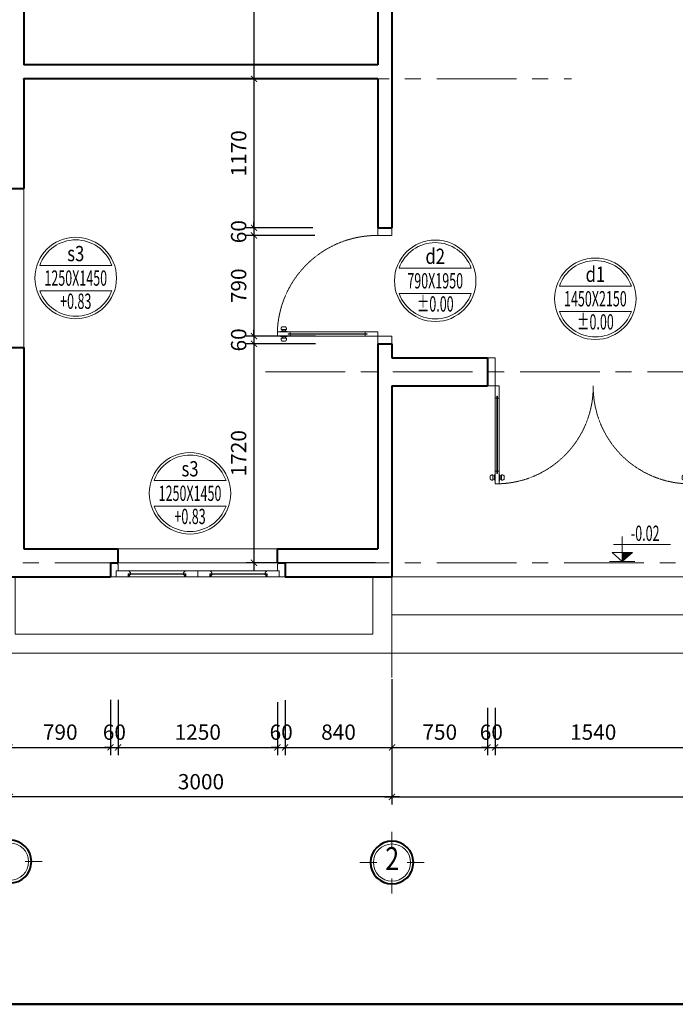
# Model space of a CAD drawing. Units: inches. Extents: x 359107 to 538225, y -58056 to 107301.
# Drawn here: x 429952 to 435100, y -27715 to -19982 of the extents above; entities that cross this region are included whole.
import ezdxf
from ezdxf.enums import TextEntityAlignment as Align

# ---------------------------------------------------------------- set-up
doc = ezdxf.new("R2010")
doc.units = ezdxf.units.IN
doc.header["$MEASUREMENT"] = 0
doc.linetypes.add('CENTER', pattern=[2, 1.25, -0.25, 0.25, -0.25])
doc.linetypes.add('DASHED2', pattern=[0.375, 0.25, -0.125])
doc.layers.get('0').update_dxf_attribs({"lineweight": 13})
for name, color, linetype, lineweight in [('1', 6, 'Continuous', 50), ('6', 9, 'Continuous', 13), ('8', 8, 'Continuous', 9), ('cat cua', 24, 'Continuous', 20), ('COT', 40, 'Continuous', 13), ('cua', 28, 'Continuous', 9), ('dac biet', 6, 'Continuous', 40), ('dim', 9, 'Continuous', 13), ('hacth', 8, 'Continuous', 9), ('HATCH', 8, 'Continuous', 9), ('KT', 4, 'Continuous', 15), ('NOITHAT', 132, 'Continuous', 9), ('text', 4, 'Continuous', 13), ('tim truc', 86, 'CENTER', 18), ('tuong trong', 11, 'Continuous', 40)]:
    doc.layers.add(name, color=color, linetype=linetype, lineweight=lineweight)
doc.styles.add('HUNG', font='VHARIAL.TTF')
doc.styles.add('RS', font='romans.shx', dxfattribs={"width": 0.55})
doc.styles.add('So_dim', font='vnsimli.shx', dxfattribs={"width": 0.7})
doc.styles.add('vnah', font='VHARIALN.TTF', dxfattribs={"width": 0.8})
doc.styles.add('VnBlack', font='VHBLACK.TTF')
doc.dimstyles.new('1-60', dxfattribs={"dimscale": 0.6, "dimtxt": 200, "dimasz": 80, "dimexe": 100, "dimexo": 0, "dimgap": 100, "dimtad": 1, "dimdec": 0, "dimzin": 0, "dimdsep": 46, "dimtxsty": 'So_dim', "dimblk": 'ARCHTICK', "dimcen": 0, "dimdle": 100, "dimclrd": 8, "dimclre": 8, "dimclrt": 4, "dimadec": 0, "dimazin": 0, "dimtfac": 1, "dimtdec": 0, "dimtix": 1, "dimtofl": 0, "dimtmove": 2, "dimatfit": 3, "dimldrblk": 'ARCHTICK', "dimfxl": 1, "dimtolj": 1, "dimtzin": 0, "dimarcsym": 0})

# ---------------------------------------------------------------- blocks, each defined once
blk = doc.blocks.new('chi_tiet_cua')
at = {"layer": '8'}
blk.add_circle((736682.5, 240618.4), 320, dxfattribs=at)
at = {"layer": 'KT'}
for p, q in [((736399.7, 240718.4), (736965.4, 240718.4)), ((736399.7, 240518.4), (736965.4, 240518.4))]:
    blk.add_line(p, q, dxfattribs=at)
for start, end in [(19.47122, 160.52878), (199.47122, 340.52878)]:
    blk.add_arc((736682.5, 240618.4), 300, start, end, dxfattribs=at)
at = {"layer": 'text', "style": 'So_dim', "width": 0.7}
for tag, p in [('CUA', (736682.5, 240750.9)), ('COT', (736682.5, 240376.6))]:
    blk.add_attdef(tag, text='', height=120, dxfattribs=at).set_placement(p, align=Align.CENTER)
blk.add_attdef('KICHTHUOC', text='', height=120, dxfattribs=at).set_placement((736682.5, 240618.4), align=Align.MIDDLE_CENTER)
blk = doc.blocks.new('_ArchTick')
at = {"color": 0, "linetype": 'ByBlock', "const_width": 0.15}
blk.add_lwpolyline([(-0.5, -0.5), (0.5, 0.5)], dxfattribs=at)
blk = doc.blocks.new('*D905')
at = {"layer": 'Defpoints', "color": 0, "transparency": 16777216}
for p in [(432875.1, -25561), (437375.1, -25561), (437375.1, -26086.5)]:
    blk.add_point(p, dxfattribs=at)
at = {"layer": 'dim', "color": 8, "lineweight": -2, "transparency": 16777216}
for p, q in [((432875.1, -25561), (432875.1, -26146.5)), ((437375.1, -25561), (437375.1, -26146.5)), ((432815.1, -26086.5), (437435.1, -26086.5))]:
    blk.add_line(p, q, dxfattribs=at)
at = {"layer": 'dim', "color": 8, "lineweight": -2, "transparency": 16777216, "xscale": 48, "yscale": 48, "zscale": 48, "rotation": 180}
blk.add_blockref('_ArchTick', (432875.1, -26086.5), dxfattribs=at)
at = {"layer": 'dim', "color": 8, "lineweight": -2, "transparency": 16777216, "xscale": 48, "yscale": 48, "zscale": 48}
blk.add_blockref('_ArchTick', (437375.1, -26086.5), dxfattribs=at)
at = {"layer": 'dim', "color": 4, "transparency": 16777216, "insert": (435425.1, -25966.5), "char_height": 120, "attachment_point": 5, "style": 'So_dim'}
blk.add_mtext('\\A1;4500', dxfattribs=at)
blk = doc.blocks.new('*D906')
at = {"layer": 'Defpoints', "color": 0, "transparency": 16777216}
for p in [(429875.1, -25346.8), (432875.1, -25626), (429875.1, -26086.5)]:
    blk.add_point(p, dxfattribs=at)
at = {"layer": 'dim', "color": 8, "lineweight": -2, "transparency": 16777216}
for p, q in [((429875.1, -25346.8), (429875.1, -26146.5)), ((432875.1, -25626), (432875.1, -26146.5)), ((432935.1, -26086.5), (429815.1, -26086.5))]:
    blk.add_line(p, q, dxfattribs=at)
at = {"layer": 'dim', "color": 8, "lineweight": -2, "transparency": 16777216, "xscale": 48, "yscale": 48, "zscale": 48, "rotation": 180}
blk.add_blockref('_ArchTick', (429875.1, -26086.5), dxfattribs=at)
at = {"layer": 'dim', "color": 8, "lineweight": -2, "transparency": 16777216, "xscale": 48, "yscale": 48, "zscale": 48}
blk.add_blockref('_ArchTick', (432875.1, -26086.5), dxfattribs=at)
at = {"layer": 'dim', "color": 4, "transparency": 16777216, "insert": (431375.1, -25966.5), "char_height": 120, "attachment_point": 5, "style": 'So_dim'}
blk.add_mtext('\\A1;3000', dxfattribs=at)
blk = doc.blocks.new('fdfdf')
at = {"layer": 'cua', "color": 8}
for p, q in [((-683.6, -276.5), (-692.1, -278.3)), ((-692.1, -278.3), (-692.1, -280.2)), ((-650.4, -264.4), (-687, -264.4)), ((-653.7, -274.4), (-683.6, -274.4)), ((-683.6, -274.4), (-683.6, -276.5)), ((-681.4, -264.4), (-681.4, -274.4)), ((-656.4, -244.5), (-680.9, -244.5)), ((-656, -264.4), (-656, -274.4)), ((-653.7, -274.4), (-653.7, -276.5)), ((-653.7, -276.5), (-645.2, -278.3)), ((-645.2, -278.3), (-645.2, -280.2)), ((-85.5, -280.2), (-622.6, -280.2)), ((-692.1, -312.8), (-692.1, -310.9)), ((-683.6, -314.5), (-692.1, -312.8)), ((-650.4, -326.7), (-687, -326.7)), ((-683.6, -316.7), (-683.6, -314.5)), ((-653.7, -316.7), (-683.6, -316.7)), ((-681.4, -326.7), (-681.4, -316.7)), ((-656.4, -346.6), (-680.9, -346.6)), ((-656, -326.7), (-656, -316.7)), ((-653.7, -314.5), (-645.2, -312.8)), ((-653.7, -316.7), (-653.7, -314.5)), ((-645.2, -312.8), (-645.2, -310.9)), ((-85.5, -310.9), (-622.6, -310.9))]:
    blk.add_line(p, q, dxfattribs=at)
at = {"layer": 'cua'}
for points in [[(-714.8, -310.9), (-622.6, -310.9), (-622.6, -280.2), (-714.8, -280.2)], [(6.7, -310.9), (-85.5, -310.9), (-85.5, -280.2), (6.7, -280.2)]]:
    blk.add_lwpolyline(points, close=True, dxfattribs=at)
at = {"layer": 'cua', "color": 8}
blk.add_lwpolyline([(-70.2, -297.5), (-637.9, -297.5), (-637.9, -293.6), (-70.2, -293.6)], close=True, dxfattribs=at)
for points in [[(-680.9, -244.5, 0), (-681.1, -244.6, 0), (-681.2, -244.7, 0), (-681.3, -244.8, 0), (-681.5, -245, 0), (-681.6, -245.1, 0), (-681.7, -245.2, 0), (-681.8, -245.3, 0), (-682, -245.4, 0), (-682.1, -245.5, 0), (-682.2, -245.7, 0), (-682.3, -245.8, 0), (-682.4, -245.9, 0), (-682.6, -246, 0), (-682.7, -246.2, 0), (-682.8, -246.3, 0), (-682.9, -246.4, 0), (-683, -246.5, 0), (-683.1, -246.7, 0), (-683.2, -246.8, 0), (-683.4, -246.9, 0), (-683.5, -247.1, 0), (-683.6, -247.2, 0), (-683.7, -247.3, 0), (-683.8, -247.5, 0), (-683.9, -247.6, 0), (-684, -247.7, 0), (-684.1, -247.9, 0), (-684.2, -248, 0), (-684.3, -248.2, 0), (-684.4, -248.3, 0), (-684.5, -248.5, 0), (-684.6, -248.6, 0), (-684.7, -248.7, 0), (-684.8, -248.9, 0), (-684.9, -249, 0), (-684.9, -249.2, 0), (-685, -249.3, 0), (-685.1, -249.5, 0), (-685.2, -249.6, 0), (-685.3, -249.8, 0), (-685.4, -249.9, 0), (-685.5, -250.1, 0), (-685.5, -250.2, 0), (-685.6, -250.4, 0), (-685.7, -250.5, 0), (-685.8, -250.7, 0), (-685.9, -250.8, 0), (-685.9, -251, 0), (-686, -251.1, 0), (-686.1, -251.3, 0), (-686.1, -251.5, 0), (-686.2, -251.6, 0), (-686.3, -251.8, 0), (-686.3, -251.9, 0), (-686.4, -252.1, 0), (-686.5, -252.3, 0), (-686.5, -252.4, 0), (-686.6, -252.6, 0), (-686.6, -252.7, 0), (-686.7, -252.9, 0), (-686.8, -253.1, 0), (-686.8, -253.2, 0), (-686.9, -253.4, 0), (-686.9, -253.6, 0), (-687, -253.7, 0), (-687, -253.9, 0), (-687.1, -254, 0), (-687.1, -254.2, 0), (-687.1, -254.4, 0), (-687.2, -254.5, 0), (-687.2, -254.7, 0), (-687.3, -254.9, 0), (-687.3, -255, 0), (-687.3, -255.2, 0), (-687.4, -255.4, 0), (-687.4, -255.6, 0), (-687.4, -255.7, 0), (-687.5, -255.9, 0), (-687.5, -256.1, 0), (-687.5, -256.2, 0), (-687.5, -256.4, 0), (-687.6, -256.6, 0), (-687.6, -256.7, 0), (-687.6, -256.9, 0), (-687.6, -257.1, 0), (-687.7, -257.3, 0), (-687.7, -257.4, 0), (-687.7, -257.6, 0), (-687.7, -257.8, 0), (-687.7, -257.9, 0), (-687.7, -258.1, 0), (-687.7, -258.3, 0), (-687.7, -258.5, 0), (-687.7, -258.6, 0), (-687.7, -258.8, 0), (-687.7, -259, 0), (-687.7, -259.1, 0), (-687.7, -259.3, 0), (-687.7, -259.5, 0), (-687.7, -259.7, 0), (-687.7, -259.8, 0), (-687.7, -260, 0), (-687.7, -260.2, 0), (-687.7, -260.3, 0), (-687.7, -260.5, 0), (-687.7, -260.7, 0), (-687.7, -260.9, 0), (-687.6, -261, 0), (-687.6, -261.2, 0), (-687.6, -261.4, 0), (-687.6, -261.5, 0), (-687.6, -261.7, 0), (-687.5, -261.9, 0), (-687.5, -262.1, 0), (-687.5, -262.2, 0), (-687.5, -262.4, 0), (-687.4, -262.6, 0), (-687.4, -262.7, 0), (-687.4, -262.9, 0), (-687.3, -263.1, 0), (-687.3, -263.2, 0), (-687.2, -263.4, 0), (-687.2, -263.6, 0), (-687.2, -263.7, 0), (-687.1, -263.9, 0), (-687.1, -264.1, 0), (-687, -264.2, 0), (-687, -264.4, 0)], [(-650.4, -264.4, 0), (-650.3, -264.2, 0), (-650.3, -264.1, 0), (-650.2, -263.9, 0), (-650.2, -263.7, 0), (-650.1, -263.6, 0), (-650.1, -263.4, 0), (-650.1, -263.2, 0), (-650, -263.1, 0), (-650, -262.9, 0), (-650, -262.7, 0), (-649.9, -262.6, 0), (-649.9, -262.4, 0), (-649.9, -262.2, 0), (-649.8, -262.1, 0), (-649.8, -261.9, 0), (-649.8, -261.7, 0), (-649.8, -261.5, 0), (-649.7, -261.4, 0), (-649.7, -261.2, 0), (-649.7, -261, 0), (-649.7, -260.9, 0), (-649.7, -260.7, 0), (-649.7, -260.5, 0), (-649.6, -260.3, 0), (-649.6, -260.2, 0), (-649.6, -260, 0), (-649.6, -259.8, 0), (-649.6, -259.7, 0), (-649.6, -259.5, 0), (-649.6, -259.3, 0), (-649.6, -259.1, 0), (-649.6, -259, 0), (-649.6, -258.8, 0), (-649.6, -258.6, 0), (-649.6, -258.5, 0), (-649.6, -258.3, 0), (-649.6, -258.1, 0), (-649.6, -257.9, 0), (-649.7, -257.8, 0), (-649.7, -257.6, 0), (-649.7, -257.4, 0), (-649.7, -257.3, 0), (-649.7, -257.1, 0), (-649.7, -256.9, 0), (-649.8, -256.7, 0), (-649.8, -256.6, 0), (-649.8, -256.4, 0), (-649.8, -256.2, 0), (-649.9, -256.1, 0), (-649.9, -255.9, 0), (-649.9, -255.7, 0), (-649.9, -255.6, 0), (-650, -255.4, 0), (-650, -255.2, 0), (-650, -255, 0), (-650.1, -254.9, 0), (-650.1, -254.7, 0), (-650.2, -254.5, 0), (-650.2, -254.4, 0), (-650.2, -254.2, 0), (-650.3, -254, 0), (-650.3, -253.9, 0), (-650.4, -253.7, 0), (-650.4, -253.6, 0), (-650.5, -253.4, 0), (-650.5, -253.2, 0), (-650.6, -253.1, 0), (-650.6, -252.9, 0), (-650.7, -252.7, 0), (-650.8, -252.6, 0), (-650.8, -252.4, 0), (-650.9, -252.3, 0), (-650.9, -252.1, 0), (-651, -251.9, 0), (-651.1, -251.8, 0), (-651.1, -251.6, 0), (-651.2, -251.5, 0), (-651.3, -251.3, 0), (-651.3, -251.1, 0), (-651.4, -251, 0), (-651.5, -250.8, 0), (-651.6, -250.7, 0), (-651.6, -250.5, 0), (-651.7, -250.4, 0), (-651.8, -250.2, 0), (-651.9, -250.1, 0), (-652, -249.9, 0), (-652.1, -249.8, 0), (-652.1, -249.6, 0), (-652.2, -249.5, 0), (-652.3, -249.3, 0), (-652.4, -249.2, 0), (-652.5, -249, 0), (-652.6, -248.9, 0), (-652.7, -248.7, 0), (-652.8, -248.6, 0), (-652.9, -248.5, 0), (-653, -248.3, 0), (-653.1, -248.2, 0), (-653.2, -248, 0), (-653.3, -247.9, 0), (-653.4, -247.7, 0), (-653.5, -247.6, 0), (-653.6, -247.5, 0), (-653.7, -247.3, 0), (-653.8, -247.2, 0), (-653.9, -247.1, 0), (-654, -246.9, 0), (-654.1, -246.8, 0), (-654.2, -246.7, 0), (-654.3, -246.5, 0), (-654.4, -246.4, 0), (-654.6, -246.3, 0), (-654.7, -246.2, 0), (-654.8, -246, 0), (-654.9, -245.9, 0), (-655, -245.8, 0), (-655.1, -245.7, 0), (-655.3, -245.5, 0), (-655.4, -245.4, 0), (-655.5, -245.3, 0), (-655.6, -245.2, 0), (-655.8, -245.1, 0), (-655.9, -245, 0), (-656, -244.8, 0), (-656.2, -244.7, 0), (-656.3, -244.6, 0), (-656.4, -244.5, 0)], [(-687, -326.7, 0), (-687, -326.8, 0), (-687.1, -327, 0), (-687.1, -327.2, 0), (-687.2, -327.3, 0), (-687.2, -327.5, 0), (-687.2, -327.7, 0), (-687.3, -327.8, 0), (-687.3, -328, 0), (-687.4, -328.2, 0), (-687.4, -328.3, 0), (-687.4, -328.5, 0), (-687.5, -328.7, 0), (-687.5, -328.9, 0), (-687.5, -329, 0), (-687.5, -329.2, 0), (-687.6, -329.4, 0), (-687.6, -329.5, 0), (-687.6, -329.7, 0), (-687.6, -329.9, 0), (-687.6, -330, 0), (-687.7, -330.2, 0), (-687.7, -330.4, 0), (-687.7, -330.6, 0), (-687.7, -330.7, 0), (-687.7, -330.9, 0), (-687.7, -331.1, 0), (-687.7, -331.2, 0), (-687.7, -331.4, 0), (-687.7, -331.6, 0), (-687.7, -331.8, 0), (-687.7, -331.9, 0), (-687.7, -332.1, 0), (-687.7, -332.3, 0), (-687.7, -332.5, 0), (-687.7, -332.6, 0), (-687.7, -332.8, 0), (-687.7, -333, 0), (-687.7, -333.1, 0), (-687.7, -333.3, 0), (-687.7, -333.5, 0), (-687.7, -333.7, 0), (-687.7, -333.8, 0), (-687.6, -334, 0), (-687.6, -334.2, 0), (-687.6, -334.3, 0), (-687.6, -334.5, 0), (-687.5, -334.7, 0), (-687.5, -334.8, 0), (-687.5, -335, 0), (-687.5, -335.2, 0), (-687.4, -335.4, 0), (-687.4, -335.5, 0), (-687.4, -335.7, 0), (-687.3, -335.9, 0), (-687.3, -336, 0), (-687.3, -336.2, 0), (-687.2, -336.4, 0), (-687.2, -336.5, 0), (-687.1, -336.7, 0), (-687.1, -336.9, 0), (-687.1, -337, 0), (-687, -337.2, 0), (-687, -337.4, 0), (-686.9, -337.5, 0), (-686.9, -337.7, 0), (-686.8, -337.9, 0), (-686.8, -338, 0), (-686.7, -338.2, 0), (-686.6, -338.3, 0), (-686.6, -338.5, 0), (-686.5, -338.7, 0), (-686.5, -338.8, 0), (-686.4, -339, 0), (-686.3, -339.1, 0), (-686.3, -339.3, 0), (-686.2, -339.5, 0), (-686.1, -339.6, 0), (-686.1, -339.8, 0), (-686, -339.9, 0), (-685.9, -340.1, 0), (-685.9, -340.2, 0), (-685.8, -340.4, 0), (-685.7, -340.6, 0), (-685.6, -340.7, 0), (-685.5, -340.9, 0), (-685.5, -341, 0), (-685.4, -341.2, 0), (-685.3, -341.3, 0), (-685.2, -341.5, 0), (-685.1, -341.6, 0), (-685, -341.8, 0), (-684.9, -341.9, 0), (-684.9, -342.1, 0), (-684.8, -342.2, 0), (-684.7, -342.3, 0), (-684.6, -342.5, 0), (-684.5, -342.6, 0), (-684.4, -342.8, 0), (-684.3, -342.9, 0), (-684.2, -343.1, 0), (-684.1, -343.2, 0), (-684, -343.3, 0), (-683.9, -343.5, 0), (-683.8, -343.6, 0), (-683.7, -343.7, 0), (-683.6, -343.9, 0), (-683.5, -344, 0), (-683.4, -344.1, 0), (-683.2, -344.3, 0), (-683.1, -344.4, 0), (-683, -344.5, 0), (-682.9, -344.7, 0), (-682.8, -344.8, 0), (-682.7, -344.9, 0), (-682.6, -345, 0), (-682.4, -345.2, 0), (-682.3, -345.3, 0), (-682.2, -345.4, 0), (-682.1, -345.5, 0), (-682, -345.7, 0), (-681.8, -345.8, 0), (-681.7, -345.9, 0), (-681.6, -346, 0), (-681.5, -346.1, 0), (-681.3, -346.2, 0), (-681.2, -346.4, 0), (-681.1, -346.5, 0), (-680.9, -346.6, 0)], [(-656.4, -346.6, 0), (-656.3, -346.5, 0), (-656.2, -346.4, 0), (-656, -346.2, 0), (-655.9, -346.1, 0), (-655.8, -346, 0), (-655.6, -345.9, 0), (-655.5, -345.8, 0), (-655.4, -345.7, 0), (-655.3, -345.5, 0), (-655.1, -345.4, 0), (-655, -345.3, 0), (-654.9, -345.2, 0), (-654.8, -345, 0), (-654.7, -344.9, 0), (-654.6, -344.8, 0), (-654.4, -344.7, 0), (-654.3, -344.5, 0), (-654.2, -344.4, 0), (-654.1, -344.3, 0), (-654, -344.1, 0), (-653.9, -344, 0), (-653.8, -343.9, 0), (-653.7, -343.7, 0), (-653.6, -343.6, 0), (-653.5, -343.5, 0), (-653.4, -343.3, 0), (-653.3, -343.2, 0), (-653.2, -343.1, 0), (-653.1, -342.9, 0), (-653, -342.8, 0), (-652.9, -342.6, 0), (-652.8, -342.5, 0), (-652.7, -342.3, 0), (-652.6, -342.2, 0), (-652.5, -342.1, 0), (-652.4, -341.9, 0), (-652.3, -341.8, 0), (-652.2, -341.6, 0), (-652.1, -341.5, 0), (-652.1, -341.3, 0), (-652, -341.2, 0), (-651.9, -341, 0), (-651.8, -340.9, 0), (-651.7, -340.7, 0), (-651.6, -340.6, 0), (-651.6, -340.4, 0), (-651.5, -340.2, 0), (-651.4, -340.1, 0), (-651.3, -339.9, 0), (-651.3, -339.8, 0), (-651.2, -339.6, 0), (-651.1, -339.5, 0), (-651.1, -339.3, 0), (-651, -339.1, 0), (-650.9, -339, 0), (-650.9, -338.8, 0), (-650.8, -338.7, 0), (-650.8, -338.5, 0), (-650.7, -338.3, 0), (-650.6, -338.2, 0), (-650.6, -338, 0), (-650.5, -337.9, 0), (-650.5, -337.7, 0), (-650.4, -337.5, 0), (-650.4, -337.4, 0), (-650.3, -337.2, 0), (-650.3, -337, 0), (-650.2, -336.9, 0), (-650.2, -336.7, 0), (-650.2, -336.5, 0), (-650.1, -336.4, 0), (-650.1, -336.2, 0), (-650, -336, 0), (-650, -335.9, 0), (-650, -335.7, 0), (-649.9, -335.5, 0), (-649.9, -335.4, 0), (-649.9, -335.2, 0), (-649.9, -335, 0), (-649.8, -334.8, 0), (-649.8, -334.7, 0), (-649.8, -334.5, 0), (-649.8, -334.3, 0), (-649.7, -334.2, 0), (-649.7, -334, 0), (-649.7, -333.8, 0), (-649.7, -333.7, 0), (-649.7, -333.5, 0), (-649.7, -333.3, 0), (-649.6, -333.1, 0), (-649.6, -333, 0), (-649.6, -332.8, 0), (-649.6, -332.6, 0), (-649.6, -332.5, 0), (-649.6, -332.3, 0), (-649.6, -332.1, 0), (-649.6, -331.9, 0), (-649.6, -331.8, 0), (-649.6, -331.6, 0), (-649.6, -331.4, 0), (-649.6, -331.2, 0), (-649.6, -331.1, 0), (-649.6, -330.9, 0), (-649.6, -330.7, 0), (-649.7, -330.6, 0), (-649.7, -330.4, 0), (-649.7, -330.2, 0), (-649.7, -330, 0), (-649.7, -329.9, 0), (-649.7, -329.7, 0), (-649.8, -329.5, 0), (-649.8, -329.4, 0), (-649.8, -329.2, 0), (-649.8, -329, 0), (-649.9, -328.9, 0), (-649.9, -328.7, 0), (-649.9, -328.5, 0), (-650, -328.3, 0), (-650, -328.2, 0), (-650, -328, 0), (-650.1, -327.8, 0), (-650.1, -327.7, 0), (-650.1, -327.5, 0), (-650.2, -327.3, 0), (-650.2, -327.2, 0), (-650.3, -327, 0), (-650.3, -326.8, 0), (-650.4, -326.7, 0)]]:
    blk.add_polyline3d(points, dxfattribs=at)
at = {"layer": 'cua', "linetype": 'DASHED2'}
blk.add_arc((-0.4, -304.3), 714.8, 89.43369, 178.06507, dxfattribs=at)
blk = doc.blocks.new('truc dinh vi')
at = {"layer": 'dac biet'}
blk.add_circle((0, 0), 295, dxfattribs=at)
at = {"layer": 'hacth'}
for p, q in [((0, 218), (0, 428)), ((-445, 0), (-207, 0)), ((208, 0), (445, 0)), ((0, -223), (0, -425))]:
    blk.add_line(p, q, dxfattribs=at)
blk.add_circle((0, 0), 256, dxfattribs=at)
blk = doc.blocks.new('*D928')
at = {"layer": 'Defpoints', "color": 0, "transparency": 16777216}
for p in [(429875.1, -25324.7), (430665.1, -25324.7), (430665.1, -25697.2)]:
    blk.add_point(p, dxfattribs=at)
at = {"layer": 'dim', "color": 8, "lineweight": -2, "transparency": 16777216}
for p, q in [((429875.1, -25324.7), (429875.1, -25757.2)), ((430665.1, -25324.7), (430665.1, -25757.2)), ((429815.1, -25697.2), (430725.1, -25697.2))]:
    blk.add_line(p, q, dxfattribs=at)
at = {"layer": 'dim', "color": 8, "lineweight": -2, "transparency": 16777216, "xscale": 48, "yscale": 48, "zscale": 48, "rotation": 180}
blk.add_blockref('_ArchTick', (429875.1, -25697.2), dxfattribs=at)
at = {"layer": 'dim', "color": 8, "lineweight": -2, "transparency": 16777216, "xscale": 48, "yscale": 48, "zscale": 48}
blk.add_blockref('_ArchTick', (430665.1, -25697.2), dxfattribs=at)
at = {"layer": 'dim', "color": 4, "transparency": 16777216, "insert": (430270.1, -25577.2), "char_height": 120, "attachment_point": 5, "style": 'So_dim'}
blk.add_mtext('\\A1;790', dxfattribs=at)
blk = doc.blocks.new('*D929')
at = {"layer": 'Defpoints', "color": 0, "transparency": 16777216}
for p in [(430665.1, -25324.7), (430725.1, -25324.7), (430725.1, -25697.2)]:
    blk.add_point(p, dxfattribs=at)
at = {"layer": 'dim', "color": 8, "lineweight": -2, "transparency": 16777216}
for p, q in [((430665.1, -25324.7), (430665.1, -25757.2)), ((430725.1, -25324.7), (430725.1, -25757.2)), ((430665.1, -25697.2), (430617.1, -25697.2)), ((430725.1, -25697.2), (430773.1, -25697.2))]:
    blk.add_line(p, q, dxfattribs=at)
at = {"layer": 'dim', "color": 8, "lineweight": -2, "transparency": 16777216, "xscale": 48, "yscale": 48, "zscale": 48}
blk.add_blockref('_ArchTick', (430665.1, -25697.2), dxfattribs=at)
at = {"layer": 'dim', "color": 8, "lineweight": -2, "transparency": 16777216, "xscale": 48, "yscale": 48, "zscale": 48, "rotation": 180}
blk.add_blockref('_ArchTick', (430725.1, -25697.2), dxfattribs=at)
at = {"layer": 'dim', "color": 4, "transparency": 16777216, "insert": (430695.1, -25577.2), "char_height": 120, "attachment_point": 5, "style": 'So_dim'}
blk.add_mtext('\\A1;60', dxfattribs=at)
blk = doc.blocks.new('*D930')
at = {"layer": 'Defpoints', "color": 0, "transparency": 16777216}
for p in [(430725.1, -25324.7), (431975.1, -25342.2), (431975.1, -25697.2)]:
    blk.add_point(p, dxfattribs=at)
at = {"layer": 'dim', "color": 8, "lineweight": -2, "transparency": 16777216}
for p, q in [((430725.1, -25324.7), (430725.1, -25757.2)), ((431975.1, -25342.2), (431975.1, -25757.2)), ((430665.1, -25697.2), (432035.1, -25697.2))]:
    blk.add_line(p, q, dxfattribs=at)
at = {"layer": 'dim', "color": 8, "lineweight": -2, "transparency": 16777216, "xscale": 48, "yscale": 48, "zscale": 48, "rotation": 180}
blk.add_blockref('_ArchTick', (430725.1, -25697.2), dxfattribs=at)
at = {"layer": 'dim', "color": 8, "lineweight": -2, "transparency": 16777216, "xscale": 48, "yscale": 48, "zscale": 48}
blk.add_blockref('_ArchTick', (431975.1, -25697.2), dxfattribs=at)
at = {"layer": 'dim', "color": 4, "transparency": 16777216, "insert": (431350.1, -25577.2), "char_height": 120, "attachment_point": 5, "style": 'So_dim'}
blk.add_mtext('\\A1;1250', dxfattribs=at)
blk = doc.blocks.new('*D931')
at = {"layer": 'Defpoints', "color": 0, "transparency": 16777216}
for p in [(431975.1, -25342.2), (432035.1, -25325), (432035.1, -25697.2)]:
    blk.add_point(p, dxfattribs=at)
at = {"layer": 'dim', "color": 8, "lineweight": -2, "transparency": 16777216}
for p, q in [((431975.1, -25342.2), (431975.1, -25757.2)), ((432035.1, -25325), (432035.1, -25757.2)), ((431975.1, -25697.2), (431927.1, -25697.2)), ((432035.1, -25697.2), (432083.1, -25697.2))]:
    blk.add_line(p, q, dxfattribs=at)
at = {"layer": 'dim', "color": 8, "lineweight": -2, "transparency": 16777216, "xscale": 48, "yscale": 48, "zscale": 48}
blk.add_blockref('_ArchTick', (431975.1, -25697.2), dxfattribs=at)
at = {"layer": 'dim', "color": 8, "lineweight": -2, "transparency": 16777216, "xscale": 48, "yscale": 48, "zscale": 48, "rotation": 180}
blk.add_blockref('_ArchTick', (432035.1, -25697.2), dxfattribs=at)
at = {"layer": 'dim', "color": 4, "transparency": 16777216, "insert": (432005.1, -25577.2), "char_height": 120, "attachment_point": 5, "style": 'So_dim'}
blk.add_mtext('\\A1;60', dxfattribs=at)
blk = doc.blocks.new('*D932')
at = {"layer": 'Defpoints', "color": 0, "transparency": 16777216}
for p in [(432875.1, -25161.5), (432035.1, -25325), (432875.1, -25697.2)]:
    blk.add_point(p, dxfattribs=at)
at = {"layer": 'dim', "color": 8, "lineweight": -2, "transparency": 16777216}
for p, q in [((432875.1, -25161.5), (432875.1, -25757.2)), ((432035.1, -25325), (432035.1, -25757.2)), ((431975.1, -25697.2), (432935.1, -25697.2))]:
    blk.add_line(p, q, dxfattribs=at)
at = {"layer": 'dim', "color": 8, "lineweight": -2, "transparency": 16777216, "xscale": 48, "yscale": 48, "zscale": 48, "rotation": 180}
blk.add_blockref('_ArchTick', (432035.1, -25697.2), dxfattribs=at)
at = {"layer": 'dim', "color": 8, "lineweight": -2, "transparency": 16777216, "xscale": 48, "yscale": 48, "zscale": 48}
blk.add_blockref('_ArchTick', (432875.1, -25697.2), dxfattribs=at)
at = {"layer": 'dim', "color": 4, "transparency": 16777216, "insert": (432455.1, -25577.2), "char_height": 120, "attachment_point": 5, "style": 'So_dim'}
blk.add_mtext('\\A1;840', dxfattribs=at)
blk = doc.blocks.new('*D933')
at = {"layer": 'Defpoints', "color": 0, "transparency": 16777216}
for p in [(433625.1, -25385.6), (432875.1, -25459.3), (433625.1, -25697.2)]:
    blk.add_point(p, dxfattribs=at)
at = {"layer": 'dim', "color": 8, "lineweight": -2, "transparency": 16777216}
for p, q in [((433625.1, -25385.6), (433625.1, -25757.2)), ((432875.1, -25459.3), (432875.1, -25757.2)), ((432815.1, -25697.2), (433685.1, -25697.2))]:
    blk.add_line(p, q, dxfattribs=at)
at = {"layer": 'dim', "color": 8, "lineweight": -2, "transparency": 16777216, "xscale": 48, "yscale": 48, "zscale": 48, "rotation": 180}
blk.add_blockref('_ArchTick', (432875.1, -25697.2), dxfattribs=at)
at = {"layer": 'dim', "color": 8, "lineweight": -2, "transparency": 16777216, "xscale": 48, "yscale": 48, "zscale": 48}
blk.add_blockref('_ArchTick', (433625.1, -25697.2), dxfattribs=at)
at = {"layer": 'dim', "color": 4, "transparency": 16777216, "insert": (433250.1, -25577.2), "char_height": 120, "attachment_point": 5, "style": 'So_dim'}
blk.add_mtext('\\A1;750', dxfattribs=at)
blk = doc.blocks.new('*D934')
at = {"layer": 'Defpoints', "color": 0, "transparency": 16777216}
for p in [(433625.1, -25385.6), (433685.1, -25385.6), (433685.1, -25697.2)]:
    blk.add_point(p, dxfattribs=at)
at = {"layer": 'dim', "color": 8, "lineweight": -2, "transparency": 16777216}
for p, q in [((433625.1, -25385.6), (433625.1, -25757.2)), ((433685.1, -25385.6), (433685.1, -25757.2)), ((433625.1, -25697.2), (433577.1, -25697.2)), ((433685.1, -25697.2), (433733.1, -25697.2))]:
    blk.add_line(p, q, dxfattribs=at)
at = {"layer": 'dim', "color": 8, "lineweight": -2, "transparency": 16777216, "xscale": 48, "yscale": 48, "zscale": 48}
blk.add_blockref('_ArchTick', (433625.1, -25697.2), dxfattribs=at)
at = {"layer": 'dim', "color": 8, "lineweight": -2, "transparency": 16777216, "xscale": 48, "yscale": 48, "zscale": 48, "rotation": 180}
blk.add_blockref('_ArchTick', (433685.1, -25697.2), dxfattribs=at)
at = {"layer": 'dim', "color": 4, "transparency": 16777216, "insert": (433655.1, -25577.2), "char_height": 120, "attachment_point": 5, "style": 'So_dim'}
blk.add_mtext('\\A1;60', dxfattribs=at)
blk = doc.blocks.new('*D935')
at = {"layer": 'Defpoints', "color": 0, "transparency": 16777216}
for p in [(433685.1, -25385.6), (435225.1, -25385.6), (435225.1, -25697.2)]:
    blk.add_point(p, dxfattribs=at)
at = {"layer": 'dim', "color": 8, "lineweight": -2, "transparency": 16777216}
for p, q in [((433685.1, -25385.6), (433685.1, -25757.2)), ((435225.1, -25385.6), (435225.1, -25757.2)), ((433625.1, -25697.2), (435285.1, -25697.2))]:
    blk.add_line(p, q, dxfattribs=at)
at = {"layer": 'dim', "color": 8, "lineweight": -2, "transparency": 16777216, "xscale": 48, "yscale": 48, "zscale": 48, "rotation": 180}
blk.add_blockref('_ArchTick', (433685.1, -25697.2), dxfattribs=at)
at = {"layer": 'dim', "color": 8, "lineweight": -2, "transparency": 16777216, "xscale": 48, "yscale": 48, "zscale": 48}
blk.add_blockref('_ArchTick', (435225.1, -25697.2), dxfattribs=at)
at = {"layer": 'dim', "color": 4, "transparency": 16777216, "insert": (434455.1, -25577.2), "char_height": 120, "attachment_point": 5, "style": 'So_dim'}
blk.add_mtext('\\A1;1540', dxfattribs=at)
blk = doc.blocks.new('cd')
at = {"layer": 'COT'}
blk.add_hatch(color=256, dxfattribs=at).paths.add_polyline_path([(0, 0), (298.5, 248.5), (0, 248.5)])
for p, q in [((-237.5, 474), (1369, 474)), ((-356.5, 0), (356.5, 0))]:
    blk.add_line(p, q, dxfattribs=at)
blk.add_lwpolyline([(0, 0), (0, 703)], dxfattribs=at)
blk.add_lwpolyline([(0, 0), (298.5, 248.5), (-275, 248.5)], close=True, dxfattribs=at)
at = {"layer": 'COT', "style": 'RS', "width": 0.7}
blk.add_attdef('CD', text='', height=250, dxfattribs=at).set_placement((628, 562.5), align=Align.CENTER)
blk = doc.blocks.new('1370')
at = {"layer": 'cat cua'}
for points in [[(48, 106), (48, 110), (0, 110), (0, 0), (45, 0), (45, 45), (60, 45), (60, 98), (56, 98, 0.4175), (48, 106, 0.4175)], [(1322, 106), (1322, 110), (1370, 110), (1370, 0), (1325, 0), (1325, 45), (1310, 45), (1310, 98), (1314, 98, -0.4175), (1322, 106, -0.4175)], [(145, 41.54), (145, 45), (45, 45), (45, 0), (139.24, 0), (139.24, 23.08), (156.54, 23.08), (156.54, 33.47), (153.08, 33.47, 0.4154796), (145, 41.54, 0.4154796)], [(146.23, 0), (142.7, 0), (142.7, 19.62), (160, 19.62), (160, 16.15), (156.54, 16.15), (156.54, 13.85, 0.2960129), (148.47, 6.92, -0.670437), (146.23, 0, -0.670437)], [(583.77, 0), (587.3, 0), (587.3, 19.62), (570, 19.62), (570, 16.15), (573.46, 16.15), (573.46, 13.85, -0.2960129), (581.53, 6.92, 0.670437), (583.77, 0, 0.670437)], [(585, 41.54), (585, 45), (685, 45), (685, 0), (590.76, 0), (590.76, 23.08), (573.46, 23.08), (573.46, 33.47), (576.92, 33.47, -0.4154796), (585, 41.54, -0.4154796)], [(785, 41.54), (785, 45), (685, 45), (685, 0), (779.24, 0), (779.24, 23.08), (796.54, 23.08), (796.54, 33.47), (793.08, 33.47, 0.4154796), (785, 41.54, 0.4154796)], [(786.23, 0), (782.7, 0), (782.7, 19.62), (800, 19.62), (800, 16.15), (796.54, 16.15), (796.54, 13.85, 0.2960129), (788.47, 6.92, -0.670437), (786.23, 0, -0.670437)], [(1223.77, 0), (1227.3, 0), (1227.3, 19.62), (1210, 19.62), (1210, 16.15), (1213.46, 16.15), (1213.46, 13.85, -0.2960129), (1221.53, 6.92, 0.670437), (1223.77, 0, 0.670437)], [(1225, 41.54), (1225, 45), (1325, 45), (1325, 0), (1230.76, 0), (1230.76, 23.08), (1213.46, 23.08), (1213.46, 33.47), (1216.92, 33.47, -0.4154796), (1225, 41.54, -0.4154796)]]:
    blk.add_lwpolyline(points, format="xyb", dxfattribs=at)
at = {"layer": 'HATCH', "ltscale": 200}
blk.add_line((1322, 110), (48, 110), dxfattribs=at)
at = {"layer": 'HATCH'}
for p, q in [((145, 45), (585, 45)), ((146.22, 0), (583.77, 0)), ((1225, 45), (785, 45)), ((1223.78, 0), (786.23, 0))]:
    blk.add_line(p, q, dxfattribs=at)
for points in [[(156.54, 19.62), (156.54, 23.08), (573.46, 23.08), (573.46, 19.62)], [(1213.46, 19.62), (1213.46, 23.08), (796.54, 23.08), (796.54, 19.62)]]:
    blk.add_lwpolyline(points, close=True, dxfattribs=at)
blk = doc.blocks.new('khungt tten nah dan')
at = {"layer": '1'}
blk.add_lwpolyline([(0, 0), (0, -18800), (26696, -18800), (26696, 0)], close=True, dxfattribs=at)
at = {"layer": '8', "lineweight": 15, "style": 'vnah'}
for tag, p in [('GIAIDOANTK', (25582, -1022)), ('HOANTHANH', (26430, -1029))]:
    blk.add_attdef(tag, text='', height=163, rotation=90, dxfattribs=at).set_placement(p, align=Align.CENTER)
at = {"layer": '8', "lineweight": 15, "style": 'VnBlack', "width": 0.7}
for tag, height, p in [('SO', 218, (26012, -990)), ('HANGMUC', 218, (25683, -5061)), ('TENBANVE', 218, (26349, -5078)), ('DIADIEMXAYDUNG', 168, (26410, -10833)), ('CONGTRINH', 168, (25596, -11965)), ('CHUDAUTU', 168, (25987, -12058))]:
    blk.add_attdef(tag, text='', height=height, rotation=90, dxfattribs=at).set_placement(p, align=Align.CENTER)
blk = doc.blocks.new('*D955')
at = {"layer": 'Defpoints', "color": 0, "transparency": 16777216}
for p in [(432096.4, -17756.5), (431791, -20446.5), (432467.8, -20446.5)]:
    blk.add_point(p, dxfattribs=at)
at = {"layer": 'dim', "color": 8, "lineweight": -2, "transparency": 16777216}
for p, q in [((431791, -17696.5), (431791, -20506.5)), ((432096.4, -17756.5), (431731, -17756.5)), ((432467.8, -20446.5), (431731, -20446.5))]:
    blk.add_line(p, q, dxfattribs=at)
at = {"layer": 'dim', "color": 8, "lineweight": -2, "transparency": 16777216, "xscale": 48, "yscale": 48, "zscale": 48}
for p, rotation in [((431791, -17756.5), 90), ((431791, -20446.5), 270)]:
    blk.add_blockref('_ArchTick', p, dxfattribs=dict(at, rotation=rotation))
at = {"layer": 'dim', "color": 4, "transparency": 16777216, "insert": (431671, -19101.5), "char_height": 120, "attachment_point": 5, "rotation": 90, "style": 'So_dim'}
blk.add_mtext('\\A1;2690', dxfattribs=at)
blk = doc.blocks.new('*D956')
at = {"layer": 'Defpoints', "color": 0, "transparency": 16777216}
for p in [(432467.8, -20446.5), (431791, -21616.5), (432254.7, -21616.5)]:
    blk.add_point(p, dxfattribs=at)
at = {"layer": 'dim', "color": 8, "lineweight": -2, "transparency": 16777216}
for p, q in [((431791, -20386.5), (431791, -21676.5)), ((432467.8, -20446.5), (431731, -20446.5)), ((432254.7, -21616.5), (431731, -21616.5))]:
    blk.add_line(p, q, dxfattribs=at)
at = {"layer": 'dim', "color": 8, "lineweight": -2, "transparency": 16777216, "xscale": 48, "yscale": 48, "zscale": 48}
for p, rotation in [((431791, -20446.5), 90), ((431791, -21616.5), 270)]:
    blk.add_blockref('_ArchTick', p, dxfattribs=dict(at, rotation=rotation))
at = {"layer": 'dim', "color": 4, "transparency": 16777216, "insert": (431671, -21031.5), "char_height": 120, "attachment_point": 5, "rotation": 90, "style": 'So_dim'}
blk.add_mtext('\\A1;1170', dxfattribs=at)
blk = doc.blocks.new('*D957')
at = {"layer": 'Defpoints', "color": 0, "transparency": 16777216}
for p in [(432254.7, -21616.5), (431791, -21676.5), (432268.3, -21676.5)]:
    blk.add_point(p, dxfattribs=at)
at = {"layer": 'dim', "color": 8, "lineweight": -2, "transparency": 16777216}
for p, q in [((431791, -21616.5), (431791, -21568.5)), ((432254.7, -21616.5), (431731, -21616.5)), ((432268.3, -21676.5), (431731, -21676.5)), ((431791, -21676.5), (431791, -21724.5))]:
    blk.add_line(p, q, dxfattribs=at)
at = {"layer": 'dim', "color": 8, "lineweight": -2, "transparency": 16777216, "xscale": 48, "yscale": 48, "zscale": 48}
for p, rotation in [((431791, -21616.5), 270), ((431791, -21676.5), 90)]:
    blk.add_blockref('_ArchTick', p, dxfattribs=dict(at, rotation=rotation))
at = {"layer": 'dim', "color": 4, "transparency": 16777216, "insert": (431671, -21646.5), "char_height": 120, "attachment_point": 5, "rotation": 90, "style": 'So_dim'}
blk.add_mtext('\\A1;60', dxfattribs=at)
blk = doc.blocks.new('*D958')
at = {"layer": 'Defpoints', "color": 0, "transparency": 16777216}
for p in [(432268.3, -21676.5), (431791, -22466.5), (432275.5, -22466.5)]:
    blk.add_point(p, dxfattribs=at)
at = {"layer": 'dim', "color": 8, "lineweight": -2, "transparency": 16777216}
for p, q in [((431791, -21616.5), (431791, -22526.5)), ((432268.3, -21676.5), (431731, -21676.5)), ((432275.5, -22466.5), (431731, -22466.5))]:
    blk.add_line(p, q, dxfattribs=at)
at = {"layer": 'dim', "color": 8, "lineweight": -2, "transparency": 16777216, "xscale": 48, "yscale": 48, "zscale": 48}
for p, rotation in [((431791, -21676.5), 90), ((431791, -22466.5), 270)]:
    blk.add_blockref('_ArchTick', p, dxfattribs=dict(at, rotation=rotation))
at = {"layer": 'dim', "color": 4, "transparency": 16777216, "insert": (431671, -22071.5), "char_height": 120, "attachment_point": 5, "rotation": 90, "style": 'So_dim'}
blk.add_mtext('\\A1;790', dxfattribs=at)
blk = doc.blocks.new('*D959')
at = {"layer": 'Defpoints', "color": 0, "transparency": 16777216}
for p in [(432275.5, -22466.5), (431791, -22526.5), (432275.5, -22526.5)]:
    blk.add_point(p, dxfattribs=at)
at = {"layer": 'dim', "color": 8, "lineweight": -2, "transparency": 16777216}
for p, q in [((431791, -22466.5), (431791, -22418.5)), ((432275.5, -22466.5), (431731, -22466.5)), ((432275.5, -22526.5), (431731, -22526.5)), ((431791, -22526.5), (431791, -22574.5))]:
    blk.add_line(p, q, dxfattribs=at)
at = {"layer": 'dim', "color": 8, "lineweight": -2, "transparency": 16777216, "xscale": 48, "yscale": 48, "zscale": 48}
for p, rotation in [((431791, -22466.5), 270), ((431791, -22526.5), 90)]:
    blk.add_blockref('_ArchTick', p, dxfattribs=dict(at, rotation=rotation))
at = {"layer": 'dim', "color": 4, "transparency": 16777216, "insert": (431671, -22496.5), "char_height": 120, "attachment_point": 5, "rotation": 90, "style": 'So_dim'}
blk.add_mtext('\\A1;60', dxfattribs=at)
blk = doc.blocks.new('*D960')
at = {"layer": 'Defpoints', "color": 0, "transparency": 16777216}
for p in [(432275.5, -22526.5), (431791, -24246.5), (432744.6, -24246.5)]:
    blk.add_point(p, dxfattribs=at)
at = {"layer": 'dim', "color": 8, "lineweight": -2, "transparency": 16777216}
for p, q in [((431791, -22466.5), (431791, -24306.5)), ((432275.5, -22526.5), (431731, -22526.5)), ((432744.6, -24246.5), (431731, -24246.5))]:
    blk.add_line(p, q, dxfattribs=at)
at = {"layer": 'dim', "color": 8, "lineweight": -2, "transparency": 16777216, "xscale": 48, "yscale": 48, "zscale": 48}
for p, rotation in [((431791, -22526.5), 90), ((431791, -24246.5), 270)]:
    blk.add_blockref('_ArchTick', p, dxfattribs=dict(at, rotation=rotation))
at = {"layer": 'dim', "color": 4, "transparency": 16777216, "insert": (431671, -23386.5), "char_height": 120, "attachment_point": 5, "rotation": 90, "style": 'So_dim'}
blk.add_mtext('\\A1;1720', dxfattribs=at)

msp = doc.modelspace()

# ---------------------------------------------------------------- linework, layer by layer
at = {"layer": '8'}
for p, q in [((429985.07, -21306.53), (429985.07, -22556.53)), ((430725.07, -24136.53), (431975.07, -24136.53)), ((432875.07, -25147.91), (432875.07, -24356.53)), ((432875.07, -24856.53), (432875.07, -24841.53)), ((432875.07, -24856.53), (432875.07, -24841.53))]:
    msp.add_line(p, q, dxfattribs=at)
for points in [[(432765.07, -24356.53), (432765.07, -24356.53), (437485.07, -24356.53), (437485.07, -22856.53)], [(429765.07, -24356.53), (429765.07, -24956.53), (432875.07, -24956.53), (432875.07, -24956.53)], [(429915.07, -24356.53), (429915.07, -24806.53), (432725.07, -24806.53), (432725.07, -24356.53)], [(432875.07, -24656.53), (437485.07, -24656.53)], [(432875.07, -24956.53), (437485.07, -24956.53)]]:
    msp.add_lwpolyline(points, dxfattribs=at)
at = {"layer": 'cua'}
for p, q in [((432765.07, -21616.53), (432765.07, -21676.53)), ((432875.07, -21616.53), (432875.07, -21676.53)), ((432875.07, -21676.53), (432765.07, -21676.53)), ((432875.07, -22466.53), (432765.07, -22466.53)), ((432765.07, -22526.53), (432765.07, -22466.53)), ((432875.07, -22526.53), (432875.07, -22466.53)), ((433685.07, -22636.53), (433625.07, -22636.53)), ((433685.07, -22636.53), (433685.07, -22856.53)), ((433625.07, -22856.53), (433685.07, -22856.53)), ((430725.07, -24246.53), (431975.07, -24246.53)), ((430725.07, -24356.53), (430665.07, -24356.53)), ((430725.07, -24356.53), (431975.07, -24356.53)), ((431975.07, -24356.53), (432035.07, -24356.53))]:
    msp.add_line(p, q, dxfattribs=at)
at = {"layer": 'tim truc', "ltscale": 500}
for p, q in [((428226.96, -20446.53), (434284.45, -20446.53)), ((431881.16, -22746.53), (438201.75, -22746.53)), ((428226.96, -24246.53), (438201.75, -24246.53))]:
    msp.add_line(p, q, dxfattribs=at)
at = {"layer": 'tuong trong'}
for p, q in [((432765.07, -17756.53), (432765.07, -20336.53)), ((432875.07, -17756.53), (432875.07, -20446.53)), ((429985.07, -19706.53), (429985.07, -20336.53)), ((432765.07, -20336.53), (429985.07, -20336.53)), ((429985.07, -20446.53), (429985.07, -21306.53)), ((432765.07, -20446.53), (429985.07, -20446.53)), ((432765.07, -20446.53), (432765.07, -21616.53)), ((432875.07, -20446.53), (432875.07, -21616.53)), ((429985.07, -20556.53), (429985.07, -21306.53)), ((429875.07, -21306.53), (429985.07, -21306.53)), ((432765.07, -21616.53), (432875.07, -21616.53)), ((429875.07, -22556.53), (429985.07, -22556.53)), ((429985.07, -22556.53), (429985.07, -24136.53)), ((432765.07, -22526.53), (432875.07, -22526.53)), ((432765.07, -22526.53), (432765.07, -24136.53)), ((432875.07, -22526.53), (432875.07, -22636.53)), ((432875.07, -22636.53), (433625.07, -22636.53)), ((433625.07, -22636.53), (433625.07, -22856.53)), ((432875.07, -22856.53), (433625.07, -22856.53)), ((432875.07, -22856.53), (432875.07, -24356.53)), ((429985.07, -24136.53), (430725.07, -24136.53)), ((430725.07, -24246.53), (430725.07, -24136.53)), ((430665.07, -24246.53), (430665.07, -24356.53)), ((430665.07, -24246.53), (430725.07, -24246.53)), ((429765.07, -24356.53), (430665.07, -24356.53)), ((432035.07, -24356.53), (432875.07, -24356.53))]:
    msp.add_line(p, q, dxfattribs=at)
for points in [[(431975.07, -24246.53), (431975.07, -24136.53), (432765.07, -24136.53)], [(431975.07, -24246.53), (432035.07, -24246.53), (432035.07, -24356.53)]]:
    msp.add_lwpolyline(points, dxfattribs=at)

# ---------------------------------------------------------------- block references
ref = msp.add_blockref('cd', (434681.61, -24236.43), dxfattribs=dict(xscale=0.2784270422562258, yscale=0.2784270422562258, zscale=0.2784270422562258))
ref.add_attrib('CD', '-0.02', dxfattribs={"layer": 'COT', "height": 120, "style": 'RS', "width": 0.6}).set_placement((434863.59, -24075.3), align=Align.CENTER)
at = {"layer": '6', "linetype": 'ByBlock', "xscale": 0.6675258108880371, "yscale": 0.6675258108880371, "zscale": 0.6675258108880371, "rotation": 90}
msp.add_blockref('khungt tten nah dan', (427264.84, -27714.89), dxfattribs=at)
at = {"layer": 'cua', "xscale": 1.095181741402484, "yscale": 1.095181741402484, "zscale": 1.095181741402484}
msp.add_blockref('fdfdf', (432757.77, -22126.03), dxfattribs=at)
at = {"layer": 'cua'}
for p, xscale, yscale, zscale, rotation in [((434016.93, -22863.64), -1.067403956843009, 1.067403956781163, 1.067403956767495, 270), ((434893.2, -22863.64), 1.067403956843009, 1.067403956843009, 1.067403956843009, 90)]:
    msp.add_blockref('fdfdf', p, dxfattribs=dict(at, xscale=xscale, yscale=yscale, zscale=zscale, rotation=rotation))
at = {"layer": 'KT'}
ref = msp.add_blockref('chi_tiet_cua', (-306290.59, -262629.32), dxfattribs=at)
ref.add_attrib('COT', '+0.83', dxfattribs={"layer": 'text', "height": 120, "style": 'So_dim', "width": 0.6}).set_placement((430391.93, -22252.76), align=Align.CENTER)
ref.add_attrib('KICHTHUOC', '1250X1450', dxfattribs={"layer": 'text', "height": 120, "style": 'So_dim', "width": 0.6}).set_placement((430391.93, -22010.96), align=Align.MIDDLE_CENTER)
ref.add_attrib('CUA', 's3', dxfattribs={"layer": 'text', "height": 120, "style": 'HUNG', "width": 0.8}).set_placement((430391.93, -21878.4), align=Align.CENTER)
ref = msp.add_blockref('chi_tiet_cua', (-303467.96, -262650.67), dxfattribs=at)
ref.add_attrib('COT', '%%P0.00', dxfattribs={"layer": 'text', "height": 120, "style": 'So_dim', "width": 0.6}).set_placement((433214.56, -22274.11), align=Align.CENTER)
ref.add_attrib('KICHTHUOC', '790X1950', dxfattribs={"layer": 'text', "height": 120, "style": 'So_dim', "width": 0.6}).set_placement((433214.56, -22032.31), align=Align.MIDDLE_CENTER)
ref.add_attrib('CUA', 'd2', dxfattribs={"layer": 'text', "height": 120, "style": 'HUNG', "width": 0.8}).set_placement((433214.56, -21899.75), align=Align.CENTER)
ref = msp.add_blockref('chi_tiet_cua', (-302210.28, -262791.76), dxfattribs=at)
ref.add_attrib('COT', '%%P0.00', dxfattribs={"layer": 'text', "height": 120, "style": 'So_dim', "width": 0.6}).set_placement((434472.24, -22415.2), align=Align.CENTER)
ref.add_attrib('KICHTHUOC', '1450X2150', dxfattribs={"layer": 'text', "height": 120, "style": 'So_dim', "width": 0.6}).set_placement((434472.24, -22173.4), align=Align.MIDDLE_CENTER)
ref.add_attrib('CUA', 'd1', dxfattribs={"layer": 'text', "height": 120, "style": 'HUNG', "width": 0.8}).set_placement((434472.24, -22040.84), align=Align.CENTER)
ref = msp.add_blockref('chi_tiet_cua', (-305393.21, -264319.72), dxfattribs=at)
ref.add_attrib('COT', '+0.83', dxfattribs={"layer": 'text', "height": 120, "style": 'So_dim', "width": 0.6}).set_placement((431289.31, -23943.16), align=Align.CENTER)
ref.add_attrib('KICHTHUOC', '1250X1450', dxfattribs={"layer": 'text', "height": 120, "style": 'So_dim', "width": 0.6}).set_placement((431289.31, -23701.36), align=Align.MIDDLE_CENTER)
ref.add_attrib('CUA', 's3', dxfattribs={"layer": 'text', "height": 120, "style": 'HUNG', "width": 0.8}).set_placement((431289.31, -23568.8), align=Align.CENTER)
at = {"layer": 'KT', "xscale": -0.5702399999863701, "yscale": 0.570240000006379, "zscale": 0.5702400000000001, "rotation": 180}
for p in [(429875.07, -26594.35), (432875.07, -26601.62)]:
    msp.add_blockref('truc dinh vi', p, dxfattribs=at)
at = {"layer": 'NOITHAT', "xscale": -1}
msp.add_blockref('1370', (432035.07, -24356.53), dxfattribs=at)

# ---------------------------------------------------------------- texts
at = {"layer": 'KT', "color": 2, "style": 'vnah', "width": 0.8}
msp.add_text('2', height=180, dxfattribs=at).set_placement((432876.75, -26593.63), align=Align.MIDDLE)

# ---------------------------------------------------------------- dimensions: what is measured, and where the dimension line sits
at = {"layer": 'dim'}
for base, p1, p2, picture, middle in [((431791.01, -20446.53), (432096.39, -17756.53), (432467.82, -20446.53), '*D955', (431671.01, -19101.53)), ((431791.01, -21616.53), (432467.82, -20446.53), (432254.75, -21616.53), '*D956', (431671.01, -21031.53)), ((431791.01, -21676.53), (432254.75, -21616.53), (432268.32, -21676.53), '*D957', (431671.01, -21646.53)), ((431791.01, -22466.53), (432268.32, -21676.53), (432275.54, -22466.53), '*D958', (431671.01, -22071.53)), ((431791.01, -22526.53), (432275.54, -22466.53), (432275.54, -22526.53), '*D959', (431671.01, -22496.53)), ((431791.01, -24246.53), (432275.54, -22526.53), (432744.64, -24246.53), '*D960', (431671.01, -23386.53))]:
    dim = msp.add_linear_dim(base=base, p1=p1, p2=p2, angle=90, dimstyle='1-60', dxfattribs=at)
    dim.commit()
    dim.dimension.update_dxf_attribs({"geometry": picture, "text_midpoint": middle})
for base, p1, p2, picture, middle in [((432875.07, -25697.23), (432035.07, -25324.98), (432875.07, -25161.46), '*D932', (432455.07, -25577.23)), ((430665.07, -25697.23), (429875.07, -25324.65), (430665.07, -25324.65), '*D928', (430270.07, -25577.23)), ((429875.07, -26086.48), (432875.07, -25626.01), (429875.07, -25346.84), '*D906', (431375.07, -25966.48)), ((430725.07, -25697.23), (430665.07, -25324.65), (430725.07, -25324.65), '*D929', (430695.07, -25577.23)), ((431975.07, -25697.23), (430725.07, -25324.65), (431975.07, -25342.23), '*D930', (431350.07, -25577.23)), ((432035.07, -25697.23), (431975.07, -25342.23), (432035.07, -25324.98), '*D931', (432005.07, -25577.23)), ((433625.07, -25697.23), (432875.07, -25459.34), (433625.07, -25385.59), '*D933', (433250.07, -25577.23)), ((433685.07, -25697.23), (433625.07, -25385.59), (433685.07, -25385.59), '*D934', (433655.07, -25577.23)), ((435225.07, -25697.23), (433685.07, -25385.59), (435225.07, -25385.59), '*D935', (434455.07, -25577.23))]:
    dim = msp.add_linear_dim(base=base, p1=p1, p2=p2, dimstyle='1-60', dxfattribs=at)
    dim.commit()
    dim.dimension.update_dxf_attribs({"geometry": picture, "text_midpoint": middle})
dim = msp.add_linear_dim(base=(437375.07, -26086.48), p1=(432875.07, -25561.01), p2=(437375.07, -25561.01), dimstyle='1-60', dxfattribs=at)
dim.commit()
dim.dimension.update_dxf_attribs({"geometry": '*D905', "text_midpoint": (435425.07, -25966.48), "dimtype": 160})

doc.saveas('drawing.dxf')
